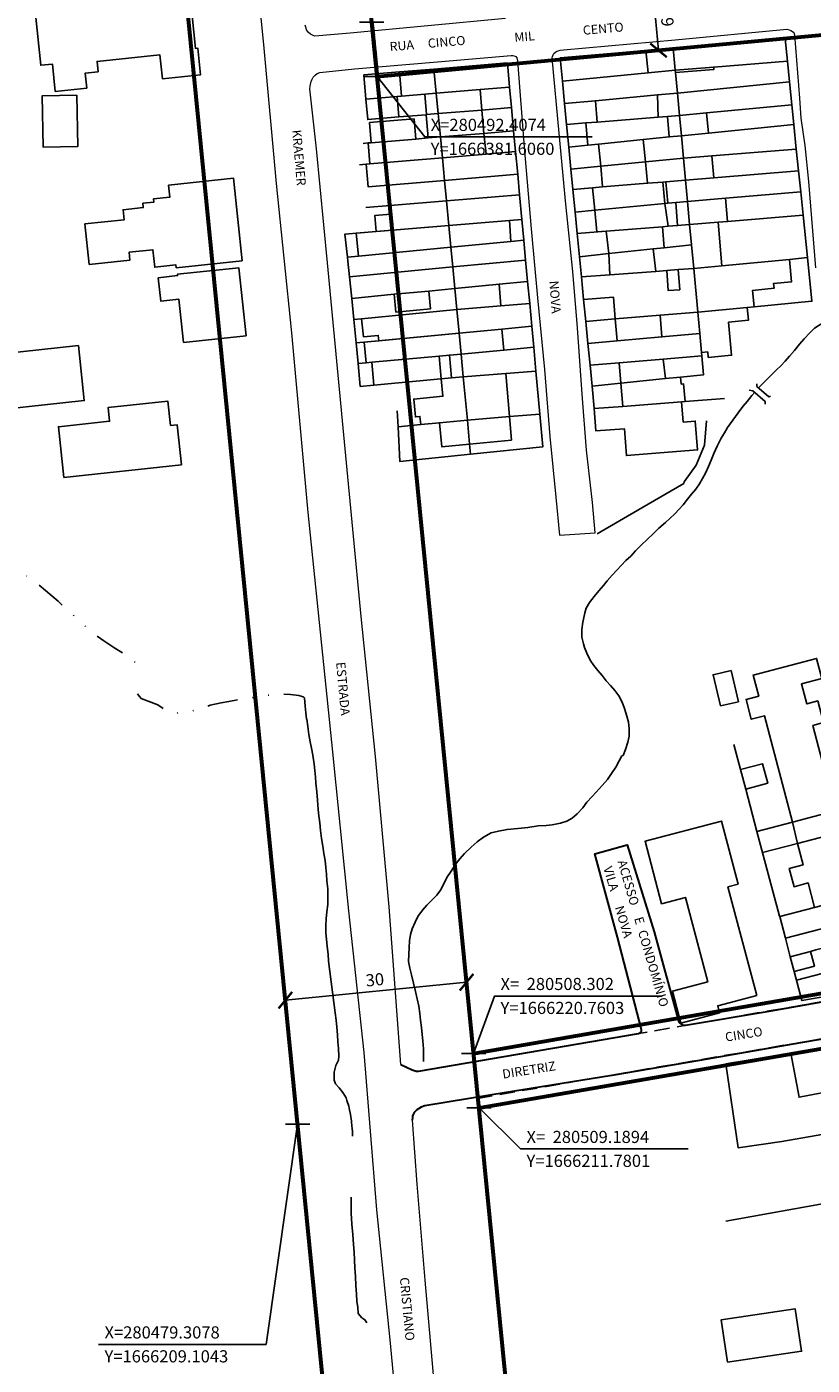
# Model space of a CAD drawing. Units: millimetres. Extents: x 277367 to 280728, y 1665691 to 1668896.
# Drawn here: x 280435 to 280564, y 1666169 to 1666390 of the extents above; entities that cross this region are included whole.
import ezdxf

# ---------------------------------------------------------------- set-up
doc = ezdxf.new("R2010")
doc.units = ezdxf.units.MM
doc.header["$MEASUREMENT"] = 0
doc.header["$PDMODE"] = 2
doc.header["$PDSIZE"] = 2
doc.linetypes.add('DASHED2', pattern=[0.375, 0.25, -0.125])
doc.linetypes.add('DIVIDE', pattern=[1.25, 0.5, -0.25, 0, -0.25, 0, -0.25])
for name, color, linetype in [('_COORDENADAS_SIRGAS', 7, 'Continuous'), ('_cotas', 7, 'Continuous'), ('_meio fio', 7, 'DASHED2'), ('_textos', 7, 'Continuous'), ('Edificacoes', 2, 'Continuous'), ('Muro_Grade', 8, 'Continuous'), ('Ponte', 8, 'Continuous'), ('Topon_de_Vias', 7, 'Continuous'), ('Vala', 5, 'DIVIDE')]:
    doc.layers.add(name, color=color, linetype=linetype)
for name, color, linetype, lineweight in [('_traçado viário por coordenadas', 7, 'Continuous', 60), ('Pavimentacao_Asfaltica_Mfio', 10, 'Continuous', 30), ('Pavimentacao_Asfaltica_S_Mfio', 10, 'Continuous', 15), ('Rio_Perene', 5, 'Continuous', 25)]:
    doc.layers.add(name, color=color, linetype=linetype, lineweight=lineweight)
doc.styles.add('Arial', font='arial.ttf', dxfattribs={"height": 1.5})
doc.styles.get("Standard").update_dxf_attribs({"font": 'arial.ttf'})
doc.dimstyles.new('AEROS UPV', dxfattribs={"dimtxt": 2, "dimasz": 2.5, "dimexe": 1.25, "dimexo": 0.625, "dimtad": 1, "dimdsep": 46, "dimtxsty": 'Standard', "dimblk": 'ARCHTICK', "dimcen": 2.5, "dimadec": 0, "dimazin": 0, "dimtfac": 1, "dimtmove": 0, "dimatfit": 3, "dimfxl": 1, "dimtzin": 0, "dimarcsym": 0})

# ---------------------------------------------------------------- blocks, each defined once
blk = doc.blocks.new('_ArchTick')
at = {"color": 0, "linetype": 'Continuous', "const_width": 0.15}
blk.add_lwpolyline([(-0.5, -0.5), (0.5, 0.5)], dxfattribs=at)
blk = doc.blocks.new('*D383')
at = {"layer": '_cotas', "color": 0, "lineweight": -2, "transparency": 16777216}
for p, q in [((280538.78, 1666394.97), (280536.67, 1666394.77)), ((280537.91, 1666394.89), (280538.75, 1666385.93)), ((280539.61, 1666386.01), (280537.5, 1666385.82))]:
    blk.add_line(p, q, dxfattribs=at)
at = {"layer": 'Defpoints', "color": 0, "transparency": 16777216}
for p in [(280539.4, 1666395.02, 33.46), (280538.75, 1666385.93), (280540.24, 1666386.07, 33.45)]:
    blk.add_point(p, dxfattribs=at)
at = {"layer": '_cotas', "color": 0, "lineweight": -2, "transparency": 16777216, "xscale": 2.5, "yscale": 2.5, "zscale": 2.5}
for p, rotation in [((280537.91, 1666394.89), 95.33458173860355), ((280538.75, 1666385.93), 275.3345817386036)]:
    blk.add_blockref('_ArchTick', p, dxfattribs=dict(at, rotation=rotation))
at = {"layer": '_cotas', "color": 0, "transparency": 16777216, "insert": (280539.97, 1666390.58), "char_height": 2, "attachment_point": 5, "rotation": 275.3346}
blk.add_mtext('9', dxfattribs=at)
blk = doc.blocks.new('*D184')
at = {"layer": '_cotas', "color": 0, "lineweight": -2, "transparency": 16777216}
for p, q in [((280477.29, 1666229.52), (280507.14, 1666232.48)), ((280507.2, 1666231.89), (280507.02, 1666233.72)), ((280477.35, 1666228.94), (280477.17, 1666230.77))]:
    blk.add_line(p, q, dxfattribs=at)
at = {"layer": 'Defpoints', "color": 0, "transparency": 16777216}
for p in [(280507.14, 1666232.48), (280507.26, 1666231.27), (280477.41, 1666228.32)]:
    blk.add_point(p, dxfattribs=at)
at = {"layer": '_cotas', "color": 0, "lineweight": -2, "transparency": 16777216, "xscale": 2.5, "yscale": 2.5, "zscale": 2.5}
for p, rotation in [((280507.14, 1666232.48), 5.643575301731032), ((280477.29, 1666229.52), 185.643575301731)]:
    blk.add_blockref('_ArchTick', p, dxfattribs=dict(at, rotation=rotation))
at = {"layer": '_cotas', "color": 0, "transparency": 16777216, "insert": (280492.06, 1666232.64), "char_height": 2, "attachment_point": 5, "rotation": 5.6436}
blk.add_mtext('30', dxfattribs=at)

msp = doc.modelspace()

# ---------------------------------------------------------------- linework, layer by layer
at = {"layer": '_COORDENADAS_SIRGAS', "elevation": 34.879}
msp.add_lwpolyline([(280492.407, 1666381.606), (280500.245, 1666371.672), (280527.831, 1666371.672)], dxfattribs=at)
at = {"layer": '_COORDENADAS_SIRGAS'}
for points in [[(280508.302, 1666220.76), (280511.745, 1666230.208), (280539.331, 1666230.208)], [(280509.189, 1666211.78), (280516.025, 1666205.026), (280543.611, 1666205.026)], [(280479.308, 1666209.104), (280474.107, 1666172.838), (280446.521, 1666172.838)]]:
    msp.add_lwpolyline(points, dxfattribs=at)
at = {"layer": '_meio fio', "ltscale": 10}
for p, q in [((280508.541, 1666219.381), (280668.913, 1666247.132)), ((280508.917, 1666213.357), (280670.784, 1666241.367))]:
    msp.add_line(p, q, dxfattribs=at)
at = {"layer": '_textos'}
for p in [(280491.522, 1666390.562), (280492.407, 1666381.606), (280508.302, 1666220.76), (280509.189, 1666211.78), (280479.308, 1666209.104)]:
    msp.add_point(p, dxfattribs=at)
at = {"layer": '_traçado viário por coordenadas'}
for p, q in [((280527.217, 1666029.348), (280474.099, 1666566.882)), ((280497.076, 1666029.295), (280444.244, 1666563.932)), ((280492.407, 1666381.606), (280568.717, 1666388.733)), ((280508.302, 1666220.76), (280668.674, 1666248.512)), ((280509.189, 1666211.78), (280671.057, 1666239.79))]:
    msp.add_line(p, q, dxfattribs=at)
at = {"layer": '_traçado viário por coordenadas', "linetype": 'DASHED2'}
msp.add_line((280491.522, 1666390.562), (280492.407, 1666381.606), dxfattribs=at)
at = {"layer": 'Edificacoes', "flags": 128}
for points in [[(280435.374, 1666399.224), (280437.017, 1666383.468), (280438.923, 1666383.667), (280439.392, 1666379.171), (280444.591, 1666379.713), (280444.334, 1666382.177), (280446.457, 1666382.398), (280446.28, 1666384.092), (280456.626, 1666385.171), (280457.034, 1666381.26), (280463.34, 1666381.918), (280462.887, 1666386.264), (280462.51, 1666386.224), (280460.877, 1666401.883), (280435.374, 1666399.224)], [(280522.543, 1666384.705), (280522.918, 1666380.846), (280537.039, 1666382.225), (280536.68, 1666385.9), (280522.543, 1666384.705)], [(280559.968, 1666384.154), (280559.592, 1666387.837), (280541.179, 1666386.28), (280541.515, 1666382.663), (280547.848, 1666383.174), (280559.968, 1666384.154)], [(280502.132, 1666378.877), (280509.35, 1666379.479), (280514.222, 1666379.885), (280513.853, 1666383.849), (280501.754, 1666382.84), (280502.132, 1666378.877)], [(280560.319, 1666380.715), (280559.968, 1666384.154), (280547.848, 1666383.174), (280547.88, 1666382.787), (280541.551, 1666382.276), (280541.867, 1666378.883), (280560.319, 1666380.715)], [(280501.754, 1666382.84), (280496.092, 1666382.368), (280496.423, 1666378.401), (280500.267, 1666378.722), (280502.132, 1666378.877), (280501.754, 1666382.84)], [(280541.515, 1666382.663), (280537.039, 1666382.225), (280522.918, 1666380.846), (280523.277, 1666377.155), (280528.363, 1666377.628), (280538.562, 1666378.576), (280541.867, 1666378.883), (280541.551, 1666382.276), (280541.515, 1666382.663)], [(280509.632, 1666376.098), (280509.35, 1666379.479), (280502.132, 1666378.877), (280502.197, 1666378.202), (280502.454, 1666375.5), (280509.632, 1666376.098)], [(280541.867, 1666378.883), (280542.209, 1666375.204), (280546.637, 1666375.626), (280560.702, 1666376.967), (280560.319, 1666380.715), (280541.867, 1666378.883)], [(280442.941, 1666378.54), (280437.227, 1666378.409), (280437.421, 1666369.97), (280443.135, 1666370.102), (280442.941, 1666378.54)], [(280490.571, 1666377.913), (280490.853, 1666374.533), (280495.98, 1666374.96), (280495.698, 1666378.341), (280490.571, 1666377.913)], [(280502.454, 1666375.5), (280502.197, 1666378.202), (280502.132, 1666378.877), (280500.267, 1666378.722), (280500.549, 1666375.341), (280502.454, 1666375.5)], [(280538.674, 1666374.922), (280538.562, 1666378.576), (280528.363, 1666377.628), (280528.642, 1666374.122), (280538.674, 1666374.922)], [(280502.82, 1666371.663), (280502.454, 1666375.5), (280500.549, 1666375.341), (280500.471, 1666375.335), (280500.791, 1666371.494), (280502.82, 1666371.663)], [(280502.82, 1666371.663), (280509.992, 1666372.261), (280509.632, 1666376.098), (280502.454, 1666375.5), (280502.82, 1666371.663)], [(280526.779, 1666373.973), (280527.108, 1666370.291), (280528.865, 1666370.471), (280536.242, 1666371.226), (280540.514, 1666371.663), (280540.242, 1666375.047), (280538.674, 1666374.922), (280528.642, 1666374.122), (280526.779, 1666373.973)], [(280560.702, 1666376.967), (280546.637, 1666375.626), (280546.964, 1666372.307), (280561.036, 1666373.697), (280560.702, 1666376.967)], [(280498.774, 1666371.326), (280498.499, 1666374.63), (280491.152, 1666374.018), (280491.427, 1666370.713), (280498.774, 1666371.326)], [(280542.864, 1666368.156), (280547.559, 1666368.54), (280561.446, 1666369.676), (280561.036, 1666373.697), (280546.964, 1666372.307), (280542.519, 1666371.868), (280542.864, 1666368.156)], [(280503.146, 1666368.237), (280502.82, 1666371.663), (280500.791, 1666371.494), (280498.774, 1666371.326), (280491.427, 1666370.713), (280490.92, 1666370.671), (280491.205, 1666367.242), (280503.146, 1666368.237)], [(280502.82, 1666371.663), (280503.146, 1666368.237), (280510.351, 1666368.838), (280509.992, 1666372.261), (280502.82, 1666371.663)], [(280529.227, 1666366.855), (280536.617, 1666367.56), (280536.242, 1666371.226), (280528.865, 1666370.471), (280529.227, 1666366.855)], [(280503.146, 1666368.237), (280491.205, 1666367.242), (280490.615, 1666367.193), (280490.926, 1666363.459), (280503.503, 1666364.507), (280503.146, 1666368.237)], [(280515.21, 1666369.243), (280510.351, 1666368.838), (280503.146, 1666368.237), (280503.503, 1666364.507), (280515.557, 1666365.512), (280515.21, 1666369.243)], [(280561.813, 1666366.08), (280561.446, 1666369.676), (280547.559, 1666368.54), (280547.854, 1666364.935), (280561.813, 1666366.08)], [(280529.227, 1666366.855), (280529.509, 1666363.428), (280536.953, 1666364.042), (280536.617, 1666367.56), (280529.227, 1666366.855)], [(280543.199, 1666364.553), (280543.526, 1666361.039), (280549.779, 1666361.567), (280562.167, 1666362.613), (280561.813, 1666366.08), (280547.854, 1666364.935), (280543.199, 1666364.553)], [(280470.202, 1666351.287), (280468.761, 1666364.857), (280458.06, 1666363.721), (280458.268, 1666361.767), (280455.582, 1666361.482), (280455.639, 1666360.948), (280453.82, 1666360.755), (280453.897, 1666360.03), (280450.554, 1666359.675), (280450.73, 1666358.018), (280444.274, 1666357.333), (280444.98, 1666350.683), (280451.698, 1666351.396), (280451.562, 1666352.682), (280455.468, 1666353.096), (280455.774, 1666350.215), (280459.278, 1666350.587), (280459.327, 1666350.132), (280470.202, 1666351.287)], [(280515.557, 1666365.512), (280503.503, 1666364.507), (280503.824, 1666361.144), (280515.87, 1666362.148), (280515.557, 1666365.512)], [(280528.279, 1666359.607), (280539.775, 1666360.687), (280539.44, 1666364.244), (280536.953, 1666364.042), (280529.509, 1666363.428), (280527.886, 1666363.294), (280528.279, 1666359.607)], [(280543.199, 1666364.553), (280539.973, 1666364.288), (280540.306, 1666360.737), (280541.597, 1666360.858), (280543.526, 1666361.039), (280543.199, 1666364.553)], [(280504.211, 1666357.089), (280514.195, 1666357.921), (280516.246, 1666358.092), (280515.87, 1666362.148), (280503.824, 1666361.144), (280504.211, 1666357.089)], [(280562.555, 1666358.811), (280562.167, 1666362.613), (280549.779, 1666361.567), (280550.096, 1666357.771), (280562.555, 1666358.811)], [(280503.824, 1666361.144), (280494.529, 1666360.369), (280494.647, 1666358.95), (280492.035, 1666358.732), (280492.255, 1666356.093), (280504.211, 1666357.089), (280503.824, 1666361.144)], [(280539.775, 1666360.687), (280528.279, 1666359.607), (280528.616, 1666356.027), (280530.15, 1666356.15), (280539.386, 1666356.891), (280540.324, 1666356.966), (280539.775, 1666360.687)], [(280543.526, 1666361.039), (280541.597, 1666360.858), (280541.899, 1666357.093), (280543.878, 1666357.251), (280543.526, 1666361.039)], [(280514.433, 1666354.45), (280514.195, 1666357.921), (280504.211, 1666357.089), (280504.552, 1666353.507), (280514.433, 1666354.45)], [(280560.311, 1666351.512), (280563.272, 1666351.795), (280562.555, 1666358.811), (280550.096, 1666357.771), (280548.577, 1666357.644), (280549.186, 1666350.45), (280560.311, 1666351.512)], [(280504.211, 1666357.089), (280488.968, 1666355.818), (280489.327, 1666352.055), (280504.552, 1666353.507), (280504.211, 1666357.089)], [(280539.664, 1666353.433), (280539.386, 1666356.891), (280530.15, 1666356.15), (280530.558, 1666352.456), (280537.891, 1666353.24), (280539.664, 1666353.433)], [(280487.568, 1666351.232), (280487.841, 1666348.636), (280504.862, 1666350.26), (280504.552, 1666353.507), (280489.327, 1666352.055), (280487.5, 1666351.881), (280487.568, 1666351.232)], [(280516.566, 1666354.653), (280514.433, 1666354.45), (280504.552, 1666353.507), (280504.862, 1666350.26), (280516.868, 1666351.396), (280516.751, 1666352.662), (280516.566, 1666354.653)], [(280530.727, 1666348.963), (280538.288, 1666349.534), (280537.891, 1666353.24), (280530.558, 1666352.456), (280530.727, 1666348.963)], [(280516.868, 1666351.396), (280504.862, 1666350.26), (280505.201, 1666346.704), (280512.492, 1666347.4), (280517.198, 1666347.849), (280516.868, 1666351.396)], [(280545.221, 1666342.805), (280553.369, 1666343.593), (280554.495, 1666343.702), (280554.237, 1666346.406), (280557.776, 1666346.744), (280557.699, 1666347.551), (280560.662, 1666347.834), (280560.311, 1666351.512), (280549.186, 1666350.45), (280544.551, 1666350.007), (280545.221, 1666342.805)], [(280456.364, 1666348.491), (280456.774, 1666344.627), (280459.765, 1666344.945), (280460.518, 1666337.844), (280470.814, 1666338.937), (280469.626, 1666350.13), (280459.519, 1666349.058), (280459.543, 1666348.829), (280456.364, 1666348.491)], [(280504.862, 1666350.26), (280487.841, 1666348.636), (280488.214, 1666345.084), (280495.233, 1666345.754), (280500.919, 1666346.296), (280505.201, 1666346.704), (280504.862, 1666350.26)], [(280526.053, 1666348.609), (280526.414, 1666344.897), (280531.326, 1666345.299), (280531.62, 1666341.693), (280539.016, 1666342.298), (280545.221, 1666342.805), (280544.551, 1666350.007), (280541.996, 1666349.814), (280542.246, 1666346.5), (280540.366, 1666346.358), (280540.116, 1666349.672), (280538.288, 1666349.534), (280530.727, 1666348.963), (280526.053, 1666348.609)], [(280495.233, 1666345.754), (280495.512, 1666342.836), (280501.197, 1666343.378), (280500.919, 1666346.296), (280495.233, 1666345.754)], [(280505.53, 1666343.258), (280512.764, 1666343.837), (280512.492, 1666347.4), (280505.201, 1666346.704), (280505.53, 1666343.258)], [(280512.764, 1666343.837), (280505.53, 1666343.258), (280505.902, 1666339.36), (280512.938, 1666340.031), (280517.881, 1666340.502), (280517.535, 1666344.219), (280512.764, 1666343.837)], [(280489.854, 1666341.726), (280490.137, 1666338.759), (280492.589, 1666338.993), (280492.675, 1666338.098), (280505.902, 1666339.36), (280505.53, 1666343.258), (280489.854, 1666341.726)], [(280531.946, 1666338.081), (280539.306, 1666338.742), (280539.016, 1666342.298), (280531.62, 1666341.693), (280531.946, 1666338.081)], [(280545.547, 1666339.303), (280545.838, 1666336.17), (280546.851, 1666336.264), (280546.936, 1666335.351), (280550.792, 1666335.71), (280550.284, 1666341.166), (280553.566, 1666341.471), (280553.369, 1666343.593), (280545.221, 1666342.805), (280545.547, 1666339.303)], [(280505.902, 1666339.36), (280506.229, 1666335.923), (280513.258, 1666336.575), (280512.938, 1666340.031), (280505.902, 1666339.36)], [(280505.902, 1666339.36), (280490.267, 1666337.869), (280490.574, 1666334.499), (280491.539, 1666334.587), (280502.616, 1666335.594), (280504.304, 1666335.748), (280506.229, 1666335.923), (280505.902, 1666339.36)], [(280545.547, 1666339.303), (280539.306, 1666338.742), (280531.946, 1666338.081), (280527.119, 1666337.647), (280527.467, 1666334.062), (280532.262, 1666334.472), (280539.534, 1666335.093), (280545.888, 1666335.635), (280545.838, 1666336.17), (280545.547, 1666339.303)], [(280431.588, 1666326.92), (280444.162, 1666328.255), (280443.2, 1666337.314), (280430.626, 1666335.98), (280431.588, 1666326.92)], [(280502.616, 1666335.594), (280491.539, 1666334.587), (280491.884, 1666330.796), (280502.901, 1666331.819), (280502.968, 1666331.826), (280502.616, 1666335.594)], [(280506.588, 1666332.162), (280506.229, 1666335.923), (280504.304, 1666335.748), (280504.647, 1666331.981), (280506.588, 1666332.162)], [(280518.203, 1666337.033), (280513.258, 1666336.575), (280506.229, 1666335.923), (280506.588, 1666332.162), (280518.568, 1666333.105), (280518.203, 1666337.033)], [(280539.908, 1666331.879), (280539.534, 1666335.093), (280532.262, 1666334.472), (280532.547, 1666331.126), (280539.908, 1666331.879)], [(280506.588, 1666332.162), (280504.647, 1666331.981), (280502.968, 1666331.826), (280503.237, 1666328.956), (280498.429, 1666328.504), (280498.704, 1666325.574), (280499.457, 1666325.645), (280499.583, 1666324.309), (280502.679, 1666324.599), (280507.268, 1666325.03), (280506.588, 1666332.162)], [(280506.588, 1666332.162), (280507.268, 1666325.03), (280514.218, 1666325.619), (280513.617, 1666332.715), (280506.588, 1666332.162)], [(280539.908, 1666331.879), (280532.547, 1666331.126), (280532.85, 1666327.297), (280542.561, 1666328.058), (280543.139, 1666328.103), (280542.841, 1666331.015), (280542.486, 1666330.979), (280542.368, 1666332.131), (280539.908, 1666331.879)], [(280460.165, 1666317.651), (280459.461, 1666324.274), (280458.384, 1666324.16), (280457.96, 1666328.155), (280448.101, 1666327.108), (280448.34, 1666324.851), (280439.923, 1666323.957), (280440.811, 1666315.595), (280460.165, 1666317.651)], [(280528.161, 1666326.929), (280528.449, 1666323.251), (280533.129, 1666323.618), (280533.475, 1666319.206), (280545.18, 1666320.124), (280544.808, 1666324.867), (280542.823, 1666324.712), (280542.561, 1666328.058), (280532.85, 1666327.297), (280528.161, 1666326.929)], [(280507.644, 1666321.087), (280507.268, 1666325.03), (280502.679, 1666324.599), (280503.049, 1666320.655), (280507.644, 1666321.087)], [(280507.644, 1666321.087), (280514.524, 1666321.743), (280514.218, 1666325.619), (280507.268, 1666325.03), (280507.644, 1666321.087)], [(280567.852, 1666260.709), (280564.155, 1666274.776), (280565.908, 1666275.237), (280564.972, 1666278.799), (280563.154, 1666278.321), (280562.286, 1666281.624), (280565.653, 1666282.509), (280564.787, 1666285.805), (280554.339, 1666283.059), (280555.253, 1666279.583), (280553.179, 1666279.038), (280554.037, 1666275.776), (280556.23, 1666276.352), (280560.827, 1666258.863), (280567.852, 1666260.709)], [(280548.948, 1666277.968), (280551.914, 1666278.658), (280550.716, 1666283.802), (280547.751, 1666283.112), (280548.948, 1666277.968)], [(280553.108, 1666264.276), (280556.747, 1666265.248), (280555.889, 1666268.46), (280552.25, 1666267.488), (280553.108, 1666264.276)], [(280560.827, 1666258.863), (280561.632, 1666255.342), (280568.77, 1666257.218), (280567.852, 1666260.709), (280560.827, 1666258.863)], [(280554.932, 1666230.304), (280550.183, 1666248.21), (280551.853, 1666248.653), (280549.104, 1666259.019), (280536.541, 1666255.688), (280539.264, 1666245.418), (280543.175, 1666246.455), (280546.856, 1666232.571), (280541.035, 1666231.027), (280542.436, 1666225.743), (280548.81, 1666227.433), (280548.501, 1666228.599), (280554.932, 1666230.304)], [(280571.546, 1666246.65), (280570.611, 1666250.208), (280572.399, 1666250.678), (280571.752, 1666253.137), (280569.966, 1666252.667), (280568.77, 1666257.218), (280561.632, 1666255.342), (280562.559, 1666251.815), (280560.279, 1666251.216), (280561.07, 1666248.209), (280563.405, 1666248.822), (280564.465, 1666244.789), (280571.546, 1666246.65)], [(280560.462, 1666236.689), (280561.114, 1666234.228), (280564.436, 1666235.102), (280563.789, 1666237.564), (280560.462, 1666236.689)], [(280549.83, 1666219.067), (280551.895, 1666205.205), (280559.057, 1666206.272), (280570.365, 1666208.229), (280569.097, 1666214.917), (280561.898, 1666213.552), (280560.521, 1666220.818), (280549.83, 1666219.067)], [(280550.102, 1666169.895), (280562.305, 1666171.726), (280561.255, 1666178.726), (280549.053, 1666176.889), (280550.102, 1666169.895)]]:
    msp.add_lwpolyline(points, close=True, dxfattribs=at)
at = {"layer": 'Muro_Grade', "flags": 128}
for points in [[(280541.179, 1666386.28), (280536.68, 1666385.9), (280522.543, 1666384.705)], [(280559.968, 1666384.154), (280559.592, 1666387.837), (280541.179, 1666386.28)], [(280541.179, 1666386.28), (280541.515, 1666382.663)], [(280514.222, 1666379.885), (280513.853, 1666383.849), (280501.754, 1666382.84)], [(280522.918, 1666380.846), (280522.543, 1666384.705)], [(280541.515, 1666382.663), (280547.848, 1666383.174), (280559.968, 1666384.154)], [(280559.968, 1666384.154), (280560.319, 1666380.715)], [(280490.571, 1666377.913), (280490.24, 1666381.881), (280496.092, 1666382.368), (280501.754, 1666382.84)], [(280501.754, 1666382.84), (280502.132, 1666378.877)], [(280522.918, 1666380.846), (280537.039, 1666382.225), (280541.515, 1666382.663)], [(280541.867, 1666378.883), (280541.551, 1666382.276), (280541.515, 1666382.663)], [(280502.132, 1666378.877), (280509.35, 1666379.479), (280514.222, 1666379.885)], [(280514.222, 1666379.885), (280514.535, 1666376.507)], [(280523.277, 1666377.155), (280522.918, 1666380.846)], [(280560.319, 1666380.715), (280541.867, 1666378.883)], [(280560.319, 1666380.715), (280560.702, 1666376.967)], [(280490.571, 1666377.913), (280495.698, 1666378.341), (280496.423, 1666378.401), (280500.267, 1666378.722), (280502.132, 1666378.877)], [(280490.571, 1666377.913), (280490.853, 1666374.533), (280495.98, 1666374.96), (280500.471, 1666375.335), (280500.549, 1666375.341), (280502.454, 1666375.5)], [(280502.132, 1666378.877), (280502.454, 1666375.5)], [(280541.867, 1666378.883), (280538.562, 1666378.576), (280528.363, 1666377.628), (280523.277, 1666377.155)], [(280523.611, 1666373.72), (280523.277, 1666377.155)], [(280541.867, 1666378.883), (280542.209, 1666375.204)], [(280514.535, 1666376.507), (280509.632, 1666376.098), (280502.454, 1666375.5)], [(280502.454, 1666375.5), (280502.82, 1666371.663)], [(280514.535, 1666376.507), (280514.892, 1666372.669)], [(280523.611, 1666373.72), (280526.779, 1666373.973), (280528.642, 1666374.122), (280538.674, 1666374.922), (280540.242, 1666375.047), (280542.209, 1666375.204)], [(280542.209, 1666375.204), (280546.637, 1666375.626), (280560.702, 1666376.967)], [(280542.209, 1666375.204), (280542.519, 1666371.868)], [(280560.702, 1666376.967), (280561.036, 1666373.697)], [(280502.82, 1666371.663), (280509.992, 1666372.261), (280514.892, 1666372.669)], [(280514.892, 1666372.669), (280515.21, 1666369.243)], [(280523.976, 1666369.971), (280523.611, 1666373.72)], [(280542.519, 1666371.868), (280546.964, 1666372.307), (280561.036, 1666373.697)], [(280561.036, 1666373.697), (280561.446, 1666369.676)], [(280502.82, 1666371.663), (280500.791, 1666371.494), (280498.774, 1666371.326), (280491.427, 1666370.713), (280490.92, 1666370.671), (280490.082, 1666370.601)], [(280502.82, 1666371.663), (280503.146, 1666368.237)], [(280542.519, 1666371.868), (280540.514, 1666371.663), (280536.242, 1666371.226), (280528.865, 1666370.471), (280527.108, 1666370.291), (280523.976, 1666369.971)], [(280542.519, 1666371.868), (280542.864, 1666368.156)], [(280489.492, 1666367.099), (280490.615, 1666367.193), (280491.205, 1666367.242), (280503.146, 1666368.237)], [(280503.146, 1666368.237), (280510.351, 1666368.838), (280515.21, 1666369.243)], [(280503.146, 1666368.237), (280503.503, 1666364.507)], [(280515.21, 1666369.243), (280515.557, 1666365.512)], [(280524.324, 1666366.387), (280523.976, 1666369.971)], [(280542.864, 1666368.156), (280547.559, 1666368.54), (280561.446, 1666369.676)], [(280561.446, 1666369.676), (280561.813, 1666366.08)], [(280524.324, 1666366.387), (280529.227, 1666366.855), (280536.617, 1666367.56), (280542.864, 1666368.156)], [(280524.651, 1666363.028), (280524.324, 1666366.387)], [(280542.864, 1666368.156), (280543.199, 1666364.553)], [(280543.199, 1666364.553), (280547.854, 1666364.935), (280561.813, 1666366.08)], [(280561.813, 1666366.08), (280562.167, 1666362.613)], [(280490.926, 1666363.459), (280503.503, 1666364.507)], [(280503.503, 1666364.507), (280515.557, 1666365.512)], [(280503.503, 1666364.507), (280503.824, 1666361.144)], [(280515.557, 1666365.512), (280515.87, 1666362.148)], [(280543.199, 1666364.553), (280539.973, 1666364.288), (280539.44, 1666364.244), (280536.953, 1666364.042), (280529.509, 1666363.428), (280527.886, 1666363.294), (280524.651, 1666363.028)], [(280543.199, 1666364.553), (280543.526, 1666361.039)], [(280503.824, 1666361.144), (280515.87, 1666362.148)], [(280515.87, 1666362.148), (280516.246, 1666358.092)], [(280525.013, 1666359.3), (280524.651, 1666363.028)], [(280543.526, 1666361.039), (280549.779, 1666361.567), (280562.167, 1666362.613)], [(280562.167, 1666362.613), (280562.555, 1666358.811)], [(280490.536, 1666360.037), (280494.529, 1666360.369), (280503.824, 1666361.144)], [(280503.824, 1666361.144), (280504.211, 1666357.089)], [(280525.013, 1666359.3), (280528.279, 1666359.607), (280539.775, 1666360.687), (280540.306, 1666360.737), (280541.597, 1666360.858), (280543.526, 1666361.039)], [(280543.526, 1666361.039), (280543.878, 1666357.251)], [(280516.246, 1666358.092), (280514.195, 1666357.921), (280504.211, 1666357.089)], [(280516.246, 1666358.092), (280516.566, 1666354.653)], [(280525.357, 1666355.765), (280525.013, 1666359.3)], [(280525.357, 1666355.765), (280530.15, 1666356.15), (280539.386, 1666356.891), (280540.324, 1666356.966), (280541.899, 1666357.093), (280543.878, 1666357.251)], [(280543.878, 1666357.251), (280548.577, 1666357.644), (280550.096, 1666357.771), (280562.555, 1666358.811)], [(280543.878, 1666357.251), (280544.188, 1666353.918)], [(280562.555, 1666358.811), (280563.272, 1666351.795)], [(280504.211, 1666357.089), (280492.255, 1666356.093), (280487.103, 1666355.663), (280487.5, 1666351.881)], [(280504.211, 1666357.089), (280504.552, 1666353.507)], [(280525.729, 1666351.938), (280525.357, 1666355.765)], [(280504.552, 1666353.507), (280489.327, 1666352.055), (280487.5, 1666351.881)], [(280504.552, 1666353.507), (280514.433, 1666354.45), (280516.566, 1666354.653)], [(280504.552, 1666353.507), (280504.862, 1666350.26)], [(280516.868, 1666351.396), (280516.751, 1666352.662), (280516.566, 1666354.653)], [(280525.729, 1666351.938), (280530.558, 1666352.456), (280537.891, 1666353.24), (280539.664, 1666353.433), (280544.188, 1666353.918)], [(280544.188, 1666353.918), (280544.551, 1666350.007)], [(280487.841, 1666348.636), (280487.568, 1666351.232), (280487.5, 1666351.881)], [(280504.862, 1666350.26), (280516.868, 1666351.396)], [(280516.868, 1666351.396), (280517.198, 1666347.849)], [(280526.053, 1666348.609), (280525.729, 1666351.938)], [(280563.272, 1666351.795), (280560.311, 1666351.512), (280549.186, 1666350.45), (280544.551, 1666350.007)], [(280545.221, 1666342.805), (280553.369, 1666343.593), (280554.495, 1666343.702), (280564.004, 1666344.622), (280563.272, 1666351.795)], [(280487.841, 1666348.636), (280504.862, 1666350.26)], [(280487.841, 1666348.636), (280488.214, 1666345.084)], [(280504.862, 1666350.26), (280505.201, 1666346.704)], [(280544.551, 1666350.007), (280541.996, 1666349.814), (280540.116, 1666349.672), (280538.288, 1666349.534), (280530.727, 1666348.963), (280526.053, 1666348.609)], [(280526.764, 1666341.297), (280526.414, 1666344.897), (280526.053, 1666348.609)], [(280544.551, 1666350.007), (280545.221, 1666342.805)], [(280488.214, 1666345.084), (280495.233, 1666345.754), (280500.919, 1666346.296), (280505.201, 1666346.704)], [(280517.198, 1666347.849), (280512.492, 1666347.4), (280505.201, 1666346.704)], [(280505.201, 1666346.704), (280505.53, 1666343.258)], [(280517.198, 1666347.849), (280517.535, 1666344.219)], [(280488.214, 1666345.084), (280488.579, 1666341.601)], [(280517.535, 1666344.219), (280512.764, 1666343.837), (280505.53, 1666343.258)], [(280517.535, 1666344.219), (280517.881, 1666340.502)], [(280488.579, 1666341.601), (280489.854, 1666341.726), (280505.53, 1666343.258)], [(280505.53, 1666343.258), (280505.902, 1666339.36)], [(280545.221, 1666342.805), (280539.016, 1666342.298), (280531.62, 1666341.693), (280526.764, 1666341.297)], [(280545.221, 1666342.805), (280545.547, 1666339.303)], [(280488.579, 1666341.601), (280488.947, 1666337.743)], [(280505.902, 1666339.36), (280512.938, 1666340.031), (280517.881, 1666340.502)], [(280517.881, 1666340.502), (280518.203, 1666337.033)], [(280527.119, 1666337.647), (280526.764, 1666341.297)], [(280505.902, 1666339.36), (280492.675, 1666338.098), (280488.947, 1666337.743)], [(280488.947, 1666337.743), (280489.268, 1666334.38)], [(280505.902, 1666339.36), (280506.229, 1666335.923)], [(280527.119, 1666337.647), (280531.946, 1666338.081), (280539.306, 1666338.742), (280545.547, 1666339.303)], [(280527.467, 1666334.062), (280527.119, 1666337.647)], [(280545.547, 1666339.303), (280545.838, 1666336.17), (280545.888, 1666335.635)], [(280489.268, 1666334.38), (280490.574, 1666334.499), (280491.539, 1666334.587), (280502.616, 1666335.594), (280504.304, 1666335.748), (280506.229, 1666335.923)], [(280518.203, 1666337.033), (280513.258, 1666336.575), (280506.229, 1666335.923)], [(280506.229, 1666335.923), (280506.588, 1666332.162)], [(280518.203, 1666337.033), (280518.568, 1666333.105)], [(280527.467, 1666334.062), (280532.262, 1666334.472), (280539.534, 1666335.093), (280545.888, 1666335.635)], [(280527.8, 1666330.64), (280532.547, 1666331.126), (280539.908, 1666331.879), (280542.368, 1666332.131), (280546.177, 1666332.52), (280545.888, 1666335.635)], [(280489.268, 1666334.38), (280489.63, 1666330.587), (280491.884, 1666330.796), (280502.901, 1666331.819), (280502.968, 1666331.826), (280504.647, 1666331.981), (280506.588, 1666332.162)], [(280506.588, 1666332.162), (280518.568, 1666333.105)], [(280518.568, 1666333.105), (280519.224, 1666326.043)], [(280527.8, 1666330.64), (280527.467, 1666334.062)], [(280506.588, 1666332.162), (280507.268, 1666325.03)], [(280549.607, 1666328.611), (280543.139, 1666328.103), (280542.561, 1666328.058), (280532.85, 1666327.297), (280528.161, 1666326.929), (280527.8, 1666330.64)], [(280495.856, 1666323.959), (280495.724, 1666326.584)], [(280495.856, 1666323.959), (280499.583, 1666324.309), (280502.679, 1666324.599), (280507.268, 1666325.03)], [(280519.224, 1666326.043), (280514.218, 1666325.619), (280507.268, 1666325.03)], [(280507.268, 1666325.03), (280507.644, 1666321.087), (280507.803, 1666319.429)], [(280519.224, 1666326.043), (280519.725, 1666320.647), (280507.803, 1666319.429)], [(280528.653, 1666306.288), (280535.986, 1666310.618), (280542.936, 1666314.611), (280542.998, 1666314.896), (280544.958, 1666317.646), (280546.326, 1666320.899), (280546.668, 1666324.905)], [(280507.803, 1666319.429), (280496.144, 1666318.238), (280495.856, 1666323.959)], [(280551.142, 1666271.634), (280552.25, 1666267.488), (280553.108, 1666264.276), (280554.966, 1666257.322)], [(280554.966, 1666257.322), (280560.827, 1666258.863), (280567.852, 1666260.709), (280572.346, 1666261.89)], [(280573.316, 1666258.413), (280568.77, 1666257.218), (280561.632, 1666255.342), (280555.897, 1666253.835)], [(280558.717, 1666243.278), (280558.694, 1666243.364), (280554.966, 1666257.322)], [(280558.717, 1666243.278), (280564.418, 1666244.777), (280564.465, 1666244.789), (280571.546, 1666246.65), (280576.255, 1666247.888)], [(280559.655, 1666239.736), (280558.717, 1666243.278)], [(280577.241, 1666244.358), (280572.577, 1666243.132), (280565.349, 1666241.233), (280559.655, 1666239.736)], [(280578.088, 1666241.322), (280573.378, 1666240.084), (280566.258, 1666238.213), (280564.657, 1666237.792), (280563.789, 1666237.564), (280560.462, 1666236.689)], [(280560.462, 1666236.689), (280559.655, 1666239.736)], [(280579.167, 1666237.458), (280580.115, 1666234.061), (280579.462, 1666232.455), (280562.376, 1666229.465), (280561.114, 1666234.228), (280560.462, 1666236.689)], [(280561.49, 1666232.812), (280565.709, 1666233.921), (280574.398, 1666236.204), (280574.88, 1666236.331), (280579.167, 1666237.458)], [(280549.83, 1666219.067), (280560.521, 1666220.818), (280567.755, 1666222.002)], [(280549.86, 1666193.131), (280572.457, 1666197.193), (280575.758, 1666197.787), (280579.635, 1666198.484), (280582.878, 1666199.067), (280586.097, 1666199.645), (280589.862, 1666200.322), (280593.512, 1666200.978), (280596.999, 1666201.605), (280600.582, 1666202.249), (280604.157, 1666202.892), (280607.49, 1666203.491)]]:
    msp.add_lwpolyline(points, dxfattribs=at)
at = {"layer": 'Pavimentacao_Asfaltica_Mfio', "flags": 128}
for points in [[(280496.324, 1666218.924), (280498.199, 1666218.039), (280498.855, 1666217.85), (280499.198, 1666217.851), (280535.476, 1666224.067), (280535.694, 1666224.161), (280535.834, 1666224.287), (280535.928, 1666224.461), (280535.974, 1666224.682), (280531.976, 1666239.919), (280528.28, 1666253.601), (280533.569, 1666255.094), (280538.048, 1666240.79), (280542.091, 1666225.933), (280542.216, 1666225.79), (280542.42, 1666225.615), (280542.67, 1666225.486), (280542.936, 1666225.422), (280543.217, 1666225.436), (280556.966, 1666227.692), (280581.514, 1666232.061)], [(280578.281, 1666225.273), (280562.125, 1666222.525), (280545.502, 1666219.59), (280531.087, 1666217.122), (280511.308, 1666213.95), (280500.283, 1666212.138), (280499.661, 1666211.89), (280498.93, 1666211.455), (280498.495, 1666211.021), (280498.386, 1666210.835), (280498.309, 1666210.603), (280498.247, 1666210.417), (280498.216, 1666210.216), (280498.201, 1666209.767)]]:
    msp.add_lwpolyline(points, dxfattribs=at)
at = {"layer": 'Pavimentacao_Asfaltica_S_Mfio', "flags": 128}
for points in [[(280456.138, 1666565.593), (280458.372, 1666543.087), (280460.135, 1666521.495), (280462.365, 1666500.378), (280465.17, 1666473.453), (280466.959, 1666454.008), (280468.877, 1666433.016), (280471.362, 1666409.816), (280473.69, 1666386.899), (280475.799, 1666364.014), (280478.317, 1666339.424), (280481.003, 1666309.847), (280484.871, 1666272.009), (280487.682, 1666244.258), (280490.196, 1666220.92), (280492.313, 1666195.009), (280494.542, 1666173.036), (280497.1, 1666146.078), (280499.561, 1666120.231), (280501.791, 1666097.909), (280504.083, 1666075.715), (280505.962, 1666055.488), (280507.748, 1666035.293), (280508.408, 1666029.315)], [(280513.563, 1666391.186), (280487.963, 1666388.772), (280482.158, 1666388.279), (280481.877, 1666388.373), (280481.441, 1666388.609), (280481.13, 1666388.844), (280480.958, 1666389.08), (280480.787, 1666389.331), (280480.709, 1666389.551), (280480.568, 1666390.086)], [(280496.324, 1666218.924), (280494.398, 1666244.892), (280492.114, 1666269.637), (280489.803, 1666292.676), (280487.04, 1666321.466), (280484.244, 1666350.92), (280482.446, 1666369.706), (280481.33, 1666379.588), (280481.376, 1666380.015), (280481.407, 1666380.299), (280481.547, 1666380.82), (280481.733, 1666381.199), (280481.888, 1666381.5), (280482.198, 1666381.848), (280482.525, 1666382.132), (280482.975, 1666382.275), (280488.666, 1666382.884), (280502.35, 1666384.028), (280514.479, 1666385.058), (280514.743, 1666385.058), (280514.992, 1666385.011), (280515.256, 1666384.901), (280515.412, 1666384.681), (280515.553, 1666384.176), (280516.627, 1666369.983), (280517.779, 1666356.548), (280518.803, 1666345.181), (280519.953, 1666333.372), (280520.868, 1666322.337), (280521.814, 1666312.359), (280522.444, 1666306.089), (280528.304, 1666306.463), (280527.87, 1666311.453), (280526.917, 1666320.118), (280526.182, 1666329.322), (280525.382, 1666340.241), (280524.623, 1666349.524), (280523.507, 1666360.577), (280522.391, 1666372.278), (280521.241, 1666384.672), (280521.287, 1666384.893), (280521.395, 1666385.161), (280521.504, 1666385.398), (280521.814, 1666385.666), (280522.047, 1666385.808), (280522.56, 1666385.967), (280523.12, 1666386.015), (280541.518, 1666387.646), (280559.885, 1666389.388), (280560.243, 1666389.325), (280560.539, 1666389.215), (280560.835, 1666389.042), (280561.022, 1666388.838), (280561.147, 1666388.507), (280561.997, 1666378.052), (280562.176, 1666374.772), (280562.84, 1666370.278), (280563.44, 1666364.348), (280564.581, 1666350.09)], [(280498.201, 1666209.767), (280498.929, 1666199.232), (280500.239, 1666183.429), (280503.179, 1666150.3), (280506.946, 1666113.425), (280509.763, 1666087.751), (280511.683, 1666063.57), (280515.137, 1666029.327)]]:
    msp.add_lwpolyline(points, dxfattribs=at)
at = {"layer": 'Ponte', "flags": 128}
for points in [[(280554.949, 1666330.996), (280554.95, 1666330.6), (280556.94, 1666328.878), (280557.221, 1666328.974)], [(280553.674, 1666329.947), (280554.298, 1666329.885), (280556.304, 1666328.116), (280556.291, 1666327.657)]]:
    msp.add_lwpolyline(points, dxfattribs=at)
at = {"layer": 'Rio_Perene', "flags": 128}
for points in [[(280568, 1666341.912), (280567.485, 1666341.79), (280566.52, 1666341.469), (280565.462, 1666340.829), (280564.466, 1666340.158), (280563.658, 1666339.392), (280562.756, 1666338.435), (280561.98, 1666337.541), (280561.172, 1666336.488), (280560.333, 1666335.563), (280559.618, 1666334.765), (280558.904, 1666333.999), (280558.189, 1666333.297), (280557.349, 1666332.499), (280556.479, 1666331.637), (280555.702, 1666330.871), (280555.242, 1666330.348)], [(280554.598, 1666329.621), (280554.117, 1666329.084), (280553.371, 1666328.127), (280552.657, 1666327.265), (280551.849, 1666326.212), (280550.98, 1666325.032), (280550.111, 1666323.82), (280549.614, 1666322.928), (280549.087, 1666322.067), (280548.405, 1666320.76), (280547.878, 1666319.517), (280547.445, 1666318.433), (280546.98, 1666317.381), (280546.485, 1666316.33), (280546.02, 1666315.405), (280545.492, 1666314.544), (280544.871, 1666313.651), (280544.157, 1666312.822), (280543.504, 1666312.024), (280542.79, 1666311.068), (280542.105, 1666310.304), (280541.465, 1666309.598), (280540.626, 1666308.866), (280539.88, 1666308.198), (280538.823, 1666307.275), (280537.86, 1666306.321), (280536.927, 1666305.431), (280535.902, 1666304.445), (280534.97, 1666303.491), (280534.193, 1666302.665), (280533.385, 1666301.902), (280532.639, 1666301.139), (280531.831, 1666300.28), (280531.116, 1666299.486), (280530.308, 1666298.596), (280529.687, 1666297.803), (280528.941, 1666296.945), (280528.164, 1666295.992), (280527.388, 1666295.008), (280526.829, 1666294.056), (280526.643, 1666293.329), (280526.395, 1666292.253), (280526.303, 1666291.747), (280526.148, 1666290.576), (280526.118, 1666289.47), (280526.119, 1666289.281), (280526.4, 1666288.177), (280526.587, 1666287.609), (280526.962, 1666286.663), (280527.492, 1666285.497), (280528.084, 1666284.648), (280528.738, 1666283.799), (280529.455, 1666282.982), (280530.14, 1666282.133), (280530.825, 1666281.347), (280531.573, 1666280.498), (280532.196, 1666279.617), (280532.757, 1666278.61), (280533.132, 1666277.569), (280533.506, 1666276.308), (280533.788, 1666275.33), (280533.944, 1666274.288), (280533.914, 1666273.277), (280533.915, 1666272.992), (280533.698, 1666272.012), (280533.295, 1666270.808), (280532.923, 1666269.826), (280532.711, 1666269.743), (280532.256, 1666268.927), (280531.697, 1666267.909), (280531.014, 1666266.827), (280530.33, 1666265.873), (280529.459, 1666264.854), (280528.464, 1666263.772), (280527.779, 1666263.008), (280526.97, 1666262.117), (280526.286, 1666261.225), (280525.353, 1666260.207), (280524.543, 1666259.506), (280523.671, 1666258.996), (280522.61, 1666258.675), (280521.237, 1666258.418), (280520.238, 1666258.288), (280518.926, 1666258.221), (280517.24, 1666257.963), (280515.555, 1666257.768), (280513.806, 1666257.637), (280512.37, 1666257.379), (280511.185, 1666257.058), (280509.938, 1666256.357), (280508.879, 1666255.592), (280507.882, 1666254.7), (280506.824, 1666253.681), (280506.015, 1666252.789), (280505.393, 1666251.962), (280504.585, 1666250.753), (280503.902, 1666249.735), (280503.344, 1666248.59), (280502.847, 1666247.636), (280502.226, 1666246.809), (280501.479, 1666246.045), (280500.607, 1666245.153), (280499.861, 1666244.326), (280499.115, 1666243.307), (280498.681, 1666242.353), (280498.185, 1666241.272), (280497.876, 1666240.319), (280497.755, 1666239.302), (280497.696, 1666238.222), (280497.606, 1666237.047), (280497.578, 1666235.904), (280497.799, 1666234.791), (280498.084, 1666233.71), (280498.4, 1666232.312), (280498.716, 1666230.945), (280499.001, 1666229.769), (280499.254, 1666228.561), (280499.445, 1666227.322), (280499.573, 1666226.241), (280499.702, 1666225.002), (280499.799, 1666223.858), (280499.958, 1666222.809), (280500.024, 1666221.539), (280500.027, 1666220.363), (280500.03, 1666219.442)], [(280480.447, 1666279.323), (280480.543, 1666277.933), (280480.638, 1666276.826), (280480.764, 1666275.847), (280480.827, 1666275.815), (280481.016, 1666274.583), (280481.173, 1666273.256), (280481.362, 1666272.055), (280481.613, 1666271.044), (280481.833, 1666269.875), (280482.022, 1666268.389), (280482.148, 1666267.347), (280482.244, 1666266.272), (280482.308, 1666265.261), (280482.466, 1666263.838), (280482.561, 1666262.448), (280482.688, 1666260.931), (280482.815, 1666259.888), (280482.972, 1666258.75), (280483.068, 1666257.486), (280483.257, 1666256.159), (280483.446, 1666254.895), (280483.603, 1666253.694), (280483.823, 1666252.525), (280483.95, 1666251.387), (280484.076, 1666250.249), (280484.14, 1666249.175), (280484.267, 1666247.847), (280484.3, 1666246.583), (280484.271, 1666245.255), (280484.149, 1666244.053), (280484.027, 1666242.915), (280483.935, 1666241.808), (280483.968, 1666240.639), (280484.063, 1666239.596), (280484.19, 1666238.363), (280484.348, 1666237.099), (280484.412, 1666235.93), (280485.485, 1666227.429), (280485.642, 1666226.259), (280485.769, 1666225.058), (280485.896, 1666223.826), (280485.96, 1666222.656), (280486.055, 1666221.55), (280486.119, 1666220.318), (280486.027, 1666219.653), (280485.593, 1666218.767), (280485.315, 1666217.692), (280485.317, 1666216.554), (280485.317, 1666216.364), (280485.567, 1666215.764), (280486.128, 1666215.102), (280486.752, 1666214.344), (280487.314, 1666213.461), (280487.408, 1666213.018), (280487.752, 1666212.071), (280487.784, 1666211.723), (280488.003, 1666210.712), (280488.192, 1666209.606), (280488.192, 1666209.417), (280488.318, 1666208.342), (280488.35, 1666207.931), (280488.345, 1666207.121)], [(280488.132, 1666197.064), (280488.154, 1666194.429), (280488.219, 1666192.652), (280488.408, 1666190.939), (280488.504, 1666189.321), (280488.6, 1666188.02), (280488.695, 1666186.72), (280488.759, 1666185.45), (280488.854, 1666184.054), (280488.888, 1666182.531), (280488.983, 1666181.135), (280489.078, 1666179.993), (280489.204, 1666178.946), (280489.299, 1666177.931), (280489.891, 1666177.202), (280490.394, 1666176.909), (280490.607, 1666176.569), (280490.716, 1666176.425)]]:
    msp.add_lwpolyline(points, dxfattribs=at)
at = {"layer": 'Vala', "ltscale": 10, "flags": 128}
for points in [[(280427.01, 1666305.848), (280427.539, 1666304.933), (280428.535, 1666303.924), (280430.683, 1666302.159), (280433.11, 1666300.521), (280436.658, 1666297.906), (280439.863, 1666295.227), (280443.038, 1666292.296), (280445.684, 1666289.869), (280447.395, 1666288.672), (280449.2, 1666287.506), (280451.845, 1666285.869), (280452.561, 1666285.144), (280452.841, 1666284.797), (280452.966, 1666284.323)], [(280452.956, 1666279.956), (280453.034, 1666279.783), (280453.564, 1666279.185), (280454.716, 1666278.765), (280456.272, 1666278.173), (280457.144, 1666277.562), (280457.705, 1666277.139), (280458.732, 1666276.734), (280461.625, 1666277.033), (280463.134, 1666277.546), (280464.922, 1666278.076), (280466.695, 1666278.464), (280467.97, 1666278.722), (280471.019, 1666279.236), (280472.699, 1666279.461), (280475.125, 1666279.847), (280476.463, 1666279.945), (280478.144, 1666279.855), (280479.513, 1666279.669), (280479.918, 1666279.606), (280480.167, 1666279.481), (280480.291, 1666279.449), (280480.447, 1666279.323)]]:
    msp.add_lwpolyline(points, dxfattribs=at)

# ---------------------------------------------------------------- texts
at = {"layer": '_COORDENADAS_SIRGAS'}
for s, p in [('X=280492.4074', (280501.23, 1666372.657)), ('Y=1666381.6060', (280501.23, 1666368.716)), ('X=  280508.302', (280512.73, 1666231.193)), ('Y=1666220.7603', (280512.73, 1666227.252)), ('X=  280509.1894', (280517.01, 1666206.011)), ('Y=1666211.7801', (280517.01, 1666202.07)), ('X=280479.3078', (280447.506, 1666173.823)), ('Y=1666209.1043', (280447.506, 1666169.882))]:
    msp.add_text(s, height=2, dxfattribs=at).set_placement(p)
at = {"layer": 'Topon_de_Vias', "style": 'Arial'}
for s, rotation, p in [('CENTO', 4.93585, (280526.351, 1666388.476)), ('RUA     CINCO', 4.93585, (280494.528, 1666385.776)), ('MIL', 4.93585, (280515.065, 1666387.31)), ('KRAEMER', 274.92694, (280478.403, 1666372.792)), ('NOVA', 274.28354, (280520.766, 1666347.949)), ('ESTRADA', 275.23533, (280485.648, 1666285.15)), ('VILA', 286.27461, (280529.647, 1666251.31)), ('ACESSO', 286.27461, (280531.986, 1666252.361)), ('NOVA', 286.27461, (280531.54, 1666244.828)), ('E', 286.27461, (280534.72, 1666242.998)), ('CONDOMÍNIO', 286.27461, (280535.351, 1666240.837)), ('CINCO', 9.20292, (280549.852, 1666222.686)), ('DIRETRIZ', 9.20292, (280513.154, 1666216.587)), ('CRISTIANO', 275.23533, (280496.143, 1666183.829))]:
    msp.add_text(s, height=1.5, rotation=rotation, dxfattribs=at).set_placement(p)

# ---------------------------------------------------------------- dimensions: what is measured, and where the dimension line sits
at = {"layer": '_cotas'}
dim = msp.add_linear_dim(base=(280538.749, 1666385.934), p1=(280539.4, 1666395.024, 33.458), p2=(280540.236, 1666386.073, 33.453), angle=275.33458, text='9', dimstyle='AEROS UPV', dxfattribs=at)
dim.commit()
dim.dimension.update_dxf_attribs({"geometry": '*D383', "text_midpoint": (280538.329, 1666390.422), "dimtype": 161})
dim = msp.add_aligned_dim(p1=(280477.409, 1666228.319), p2=(280507.263, 1666231.269), distance=1.212, dimstyle='AEROS UPV', dxfattribs=at)
dim.commit()
dim.dimension.update_dxf_attribs({"geometry": '*D184', "text_midpoint": (280492.055, 1666232.639)})

doc.saveas('drawing.dxf')
